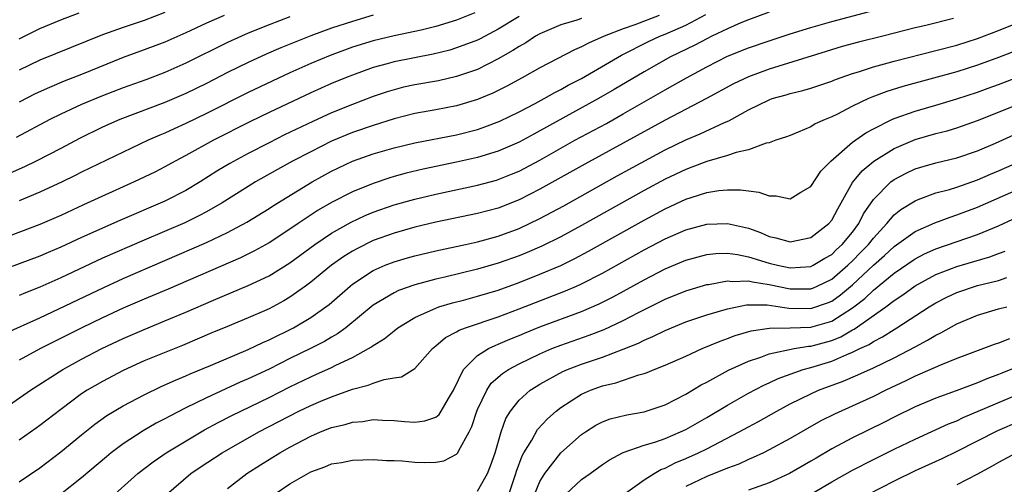
# Model space of a CAD drawing. Units: inches. Extents: x 2622000 to 2625000, y 1485000 to 1488000.
# Drawn here: x 2622467 to 2622562, y 1485420 to 1485465 of the extents above; entities that cross this region are included whole.
import ezdxf

# ---------------------------------------------------------------- set-up
doc = ezdxf.new("R2010")
doc.units = ezdxf.units.IN
doc.header["$MEASUREMENT"] = 0
doc.layers.add('LD26221485_2ft', color=28, linetype='Continuous')

msp = doc.modelspace()

# ---------------------------------------------------------------- linework, layer by layer
at = {"layer": 'LD26221485_2ft'}
for points, elevation in [([(2622465, 1485426.866), (2622468.084, 1485429), (2622471.202, 1485431), (2622473, 1485431.981), (2622474.956, 1485433), (2622477, 1485433.972), (2622479, 1485434.852), (2622481, 1485435.659), (2622483, 1485436.498), (2622485.659, 1485437.659), (2622489, 1485439.048), (2622491, 1485439.983), (2622493, 1485441.247), (2622495.384, 1485443), (2622497, 1485444.081), (2622498.864, 1485445.136), (2622500.229, 1485445.771), (2622501, 1485446.094), (2622503, 1485446.795), (2622505, 1485447.354), (2622507, 1485447.839), (2622511, 1485448.697), (2622512.82, 1485449.18), (2622513, 1485449.234), (2622514.264, 1485449.736), (2622515, 1485450.049), (2622517, 1485451.11), (2622520.353, 1485453), (2622523.37, 1485454.63), (2622525, 1485455.531), (2622529, 1485457.85), (2622529.749, 1485458.25), (2622531.049, 1485459), (2622533, 1485460.051), (2622535, 1485461.069), (2622537, 1485461.869), (2622539, 1485462.56), (2622541, 1485463.223), (2622543, 1485463.846), (2622545, 1485464.41), (2622548.62, 1485465.38)], 10334), ([(2622515, 1485464.896), (2622513, 1485463.667), (2622511.248, 1485462.752), (2622511, 1485462.632), (2622509, 1485461.864), (2622508.339, 1485461.661), (2622506.744, 1485461.257), (2622503, 1485460.525), (2622502.331, 1485460.33), (2622501, 1485459.976), (2622499, 1485459.269), (2622498.326, 1485459), (2622497, 1485458.447), (2622495, 1485457.545), (2622491, 1485455.66), (2622489.208, 1485454.792), (2622485.654, 1485453), (2622483, 1485451.537), (2622481.987, 1485451), (2622481, 1485450.445), (2622480.042, 1485449.958), (2622478.054, 1485449), (2622473.199, 1485446.801), (2622471, 1485445.779), (2622469.216, 1485445), (2622469, 1485444.908), (2622465, 1485443.42)], 10324), ([(2622465.581, 1485434.419), (2622469, 1485435.956), (2622475.123, 1485438.877), (2622477, 1485439.719), (2622485, 1485443.183), (2622487, 1485444.158), (2622488.849, 1485445.152), (2622491, 1485446.445), (2622491.334, 1485446.666), (2622495.139, 1485449), (2622497, 1485450.031), (2622499, 1485450.988), (2622501, 1485451.701), (2622503, 1485452.275), (2622505, 1485452.751), (2622509, 1485453.531), (2622511, 1485454.051), (2622511.71, 1485454.29), (2622513.15, 1485454.85), (2622515, 1485455.74), (2622516.546, 1485456.546), (2622517.395, 1485457), (2622518.418, 1485457.582), (2622519, 1485457.872), (2622519.716, 1485458.284), (2622521, 1485458.944), (2622524.833, 1485461.167), (2622527.484, 1485462.515), (2622528.502, 1485463), (2622529, 1485463.193), (2622531, 1485464.066), (2622532.919, 1485465.08)], 10330), ([(2622501, 1485465.003), (2622499, 1485464.423), (2622497, 1485463.756), (2622495, 1485463.046), (2622492.113, 1485461.887), (2622490.724, 1485461.277), (2622489, 1485460.477), (2622487, 1485459.496), (2622485, 1485458.469), (2622483, 1485457.489), (2622481, 1485456.636), (2622476.673, 1485455), (2622475, 1485454.26), (2622472.816, 1485453.184), (2622471, 1485452.217), (2622468.655, 1485451), (2622467.531, 1485450.47), (2622466.143, 1485449.857)], 10320), ([(2622493, 1485464.844), (2622491, 1485464.09), (2622489, 1485463.282), (2622488.342, 1485463), (2622487, 1485462.382), (2622483, 1485460.404), (2622481, 1485459.519), (2622479.179, 1485458.821), (2622477, 1485458.027), (2622475, 1485457.266), (2622473, 1485456.43), (2622471, 1485455.515), (2622469.947, 1485455), (2622466.723, 1485453.277)], 10318), ([(2622539, 1485465.302), (2622537, 1485464.564), (2622536.266, 1485464.266), (2622535, 1485463.717), (2622533.509, 1485463), (2622533, 1485462.752), (2622531.859, 1485462.14), (2622529.538, 1485461), (2622527, 1485459.574), (2622524.131, 1485457.869), (2622522.617, 1485457), (2622517, 1485453.909), (2622516.401, 1485453.599), (2622515, 1485452.828), (2622513, 1485451.956), (2622511, 1485451.342), (2622509, 1485450.892), (2622505.778, 1485450.222), (2622504.166, 1485449.834), (2622503, 1485449.514), (2622502.601, 1485449.399), (2622501, 1485448.864), (2622499, 1485448.043), (2622497, 1485447.018), (2622495.717, 1485446.283), (2622493.78, 1485445), (2622493, 1485444.462), (2622491, 1485443.159), (2622489.612, 1485442.388), (2622488.27, 1485441.73), (2622481.299, 1485438.701), (2622479, 1485437.739), (2622477, 1485436.876), (2622475, 1485435.946), (2622473.016, 1485434.984), (2622469.045, 1485433), (2622467, 1485431.908)], 10332), ([(2622481, 1485465.264), (2622479, 1485464.515), (2622477, 1485463.842), (2622475, 1485463.12), (2622469, 1485460.7), (2622467, 1485459.736)], 10314), ([(2622510.744, 1485465.256), (2622509, 1485464.546), (2622507, 1485463.913), (2622505.586, 1485463.586), (2622505, 1485463.435), (2622503, 1485463.037), (2622501, 1485462.561), (2622499, 1485461.938), (2622496.85, 1485461.151), (2622495, 1485460.374), (2622493, 1485459.48), (2622491.306, 1485458.694), (2622489, 1485457.587), (2622485, 1485455.574), (2622483, 1485454.61), (2622481.882, 1485454.117), (2622481, 1485453.695), (2622480.505, 1485453.494), (2622479.401, 1485453), (2622477, 1485451.875), (2622473, 1485449.929), (2622472.387, 1485449.613), (2622471.127, 1485449), (2622469, 1485448.016), (2622467, 1485447.203)], 10322), ([(2622467, 1485462.74), (2622469, 1485463.739), (2622471, 1485464.574), (2622472.766, 1485465.234)], 10312), ([(2622528.425, 1485465), (2622526.093, 1485464.093), (2622525, 1485463.703), (2622523.166, 1485463), (2622521.663, 1485462.337), (2622521, 1485461.969), (2622520.31, 1485461.69), (2622517, 1485459.966), (2622515.295, 1485459), (2622513.813, 1485458.187), (2622512.473, 1485457.527), (2622511.229, 1485457), (2622511, 1485456.904), (2622509, 1485456.3), (2622507, 1485455.923), (2622505, 1485455.569), (2622503, 1485455.051), (2622501, 1485454.43), (2622499, 1485453.748), (2622497, 1485452.915), (2622495, 1485451.91), (2622493.258, 1485451), (2622491.803, 1485450.197), (2622489.706, 1485449), (2622489, 1485448.576), (2622486.484, 1485447), (2622485, 1485446.136), (2622484.264, 1485445.736), (2622482.913, 1485445.087), (2622479, 1485443.429), (2622475, 1485441.676), (2622471, 1485439.804), (2622469, 1485438.907), (2622467.633, 1485438.367), (2622467, 1485438.091)], 10328), ([(2622486.677, 1485465), (2622485, 1485464.255), (2622483, 1485463.323), (2622481, 1485462.437), (2622479, 1485461.673), (2622477, 1485460.938), (2622473, 1485459.325), (2622471.326, 1485458.674), (2622469.913, 1485458.087), (2622468.549, 1485457.451), (2622467, 1485456.653)], 10316), ([(2622521, 1485464.701), (2622520.541, 1485464.541), (2622519, 1485464.086), (2622517, 1485463.235), (2622516.586, 1485463), (2622515.628, 1485462.371), (2622515, 1485462.021), (2622514.391, 1485461.609), (2622513, 1485460.813), (2622511, 1485459.815), (2622509, 1485459.115), (2622507.275, 1485458.725), (2622505, 1485458.331), (2622503.91, 1485458.09), (2622503, 1485457.86), (2622502.343, 1485457.657), (2622501, 1485457.195), (2622499, 1485456.449), (2622497, 1485455.633), (2622495.191, 1485454.809), (2622492.488, 1485453.512), (2622491, 1485452.773), (2622489, 1485451.744), (2622487.226, 1485450.774), (2622485.977, 1485450.023), (2622484.376, 1485449), (2622483, 1485448.176), (2622481, 1485447.161), (2622476.686, 1485445.314), (2622473, 1485443.66), (2622471, 1485442.728), (2622469.781, 1485442.219), (2622469, 1485441.874), (2622465, 1485440.392)], 10326), ([(2622556.702, 1485464.702), (2622554.036, 1485464.036), (2622553, 1485463.794), (2622549.923, 1485463), (2622547.581, 1485462.419), (2622546.008, 1485461.992), (2622544.465, 1485461.535), (2622539, 1485459.832), (2622537, 1485459.11), (2622535.577, 1485458.423), (2622532.995, 1485457.005), (2622529, 1485454.941), (2622525, 1485452.722), (2622521.291, 1485450.71), (2622517, 1485448.301), (2622515, 1485447.274), (2622513, 1485446.496), (2622511, 1485445.976), (2622507, 1485445.136), (2622505, 1485444.658), (2622503, 1485444.101), (2622501, 1485443.373), (2622499.411, 1485442.589), (2622499, 1485442.351), (2622498.167, 1485441.833), (2622496.988, 1485441), (2622495, 1485439.378), (2622494.498, 1485439), (2622493, 1485437.929), (2622492.42, 1485437.58), (2622491.347, 1485437), (2622491, 1485436.82), (2622489, 1485435.949), (2622487, 1485435.135), (2622485.496, 1485434.504), (2622482.696, 1485433.304), (2622479, 1485431.822), (2622477, 1485430.911), (2622475, 1485429.852), (2622473.539, 1485429), (2622473, 1485428.644), (2622471, 1485427.164), (2622469, 1485425.61), (2622468.644, 1485425.356), (2622467, 1485424.211)], 10336), ([(2622467, 1485420.203), (2622469, 1485421.555), (2622471, 1485423.079), (2622473, 1485424.73), (2622474.266, 1485425.734), (2622475.435, 1485426.565), (2622477, 1485427.504), (2622479, 1485428.57), (2622480.637, 1485429.363), (2622482.014, 1485429.986), (2622483, 1485430.38), (2622483.425, 1485430.575), (2622485.386, 1485431.386), (2622489, 1485432.928), (2622490.407, 1485433.593), (2622491, 1485433.843), (2622493.344, 1485435), (2622495, 1485435.98), (2622496.44, 1485437), (2622496.756, 1485437.244), (2622498.775, 1485439), (2622499, 1485439.178), (2622501, 1485440.494), (2622502.126, 1485441), (2622503, 1485441.349), (2622504.28, 1485441.721), (2622505, 1485441.92), (2622507, 1485442.394), (2622509.843, 1485443), (2622511, 1485443.253), (2622511.342, 1485443.343), (2622513, 1485443.802), (2622515, 1485444.539), (2622515.998, 1485445), (2622517, 1485445.489), (2622519.275, 1485446.725), (2622524.412, 1485449.588), (2622529, 1485452.088), (2622531, 1485453.059), (2622532.378, 1485453.622), (2622534.719, 1485454.719), (2622535.12, 1485454.88), (2622537, 1485455.923), (2622539, 1485456.898), (2622539.297, 1485457), (2622540.624, 1485457.376), (2622541, 1485457.497), (2622542.215, 1485457.784), (2622543, 1485458.023), (2622545, 1485458.694), (2622545.213, 1485458.786), (2622545.801, 1485459), (2622547, 1485459.41), (2622547.577, 1485459.577), (2622549, 1485460.045), (2622550.431, 1485460.43), (2622551, 1485460.602), (2622555, 1485461.613), (2622557, 1485462.144), (2622559, 1485462.787), (2622561, 1485463.542), (2622563, 1485464.334)], 10338), ([(2622563.93, 1485462.07), (2622561, 1485460.944), (2622559, 1485460.215), (2622557, 1485459.574), (2622551.833, 1485458.167), (2622550.308, 1485457.692), (2622548.856, 1485457.144), (2622548.535, 1485457), (2622547, 1485456.267), (2622545.489, 1485455.489), (2622545, 1485455.257), (2622544.365, 1485455), (2622543.425, 1485454.575), (2622543, 1485454.285), (2622541.768, 1485453.769), (2622541, 1485453.477), (2622540.666, 1485453.334), (2622539.625, 1485453), (2622539, 1485452.767), (2622538.722, 1485452.722), (2622537, 1485452.097), (2622535.842, 1485451.842), (2622535, 1485451.529), (2622533, 1485450.951), (2622531.59, 1485450.41), (2622531, 1485450.212), (2622529, 1485449.256), (2622527, 1485448.175), (2622521, 1485444.833), (2622519, 1485443.744), (2622517.169, 1485442.831), (2622515.774, 1485442.226), (2622515, 1485441.915), (2622513, 1485441.195), (2622511, 1485440.616), (2622507.871, 1485439.871), (2622507, 1485439.677), (2622505, 1485439.134), (2622503.432, 1485438.568), (2622503, 1485438.357), (2622501, 1485437.157), (2622498.359, 1485435), (2622497.574, 1485434.426), (2622497, 1485434.103), (2622496.314, 1485433.686), (2622494.987, 1485433), (2622493, 1485432.039), (2622491, 1485431.041), (2622489, 1485430.093), (2622488.233, 1485429.767), (2622485, 1485428.285), (2622483, 1485427.303), (2622481.472, 1485426.528), (2622481, 1485426.259), (2622480.17, 1485425.83), (2622478.902, 1485425.098), (2622477, 1485423.856), (2622475.853, 1485423), (2622475.381, 1485422.619), (2622473, 1485420.6), (2622470.965, 1485419)], 10340), ([(2622475.543, 1485418.457), (2622478.405, 1485421), (2622479.862, 1485422.138), (2622481.111, 1485423), (2622484.811, 1485425.189), (2622486.101, 1485425.899), (2622487.422, 1485426.578), (2622491, 1485428.321), (2622493, 1485429.337), (2622495, 1485430.297), (2622495.497, 1485430.503), (2622497, 1485431.198), (2622497.414, 1485431.413), (2622499, 1485432.163), (2622500.532, 1485433), (2622500.826, 1485433.174), (2622501, 1485433.316), (2622502.057, 1485433.943), (2622503, 1485434.724), (2622503.371, 1485435), (2622505, 1485435.977), (2622506.79, 1485436.789), (2622507, 1485436.898), (2622507.291, 1485437), (2622508.598, 1485437.402), (2622509.666, 1485437.666), (2622511, 1485438.023), (2622513, 1485438.629), (2622515, 1485439.356), (2622517, 1485440.143), (2622519, 1485440.991), (2622520.35, 1485441.651), (2622521.651, 1485442.349), (2622527, 1485445.333), (2622529, 1485446.41), (2622531, 1485447.339), (2622531.515, 1485447.515), (2622533, 1485447.979), (2622534.18, 1485448.18), (2622535, 1485448.26), (2622536.257, 1485448.257), (2622537, 1485448.136), (2622538.022, 1485448.022), (2622539, 1485447.658), (2622539.672, 1485447.672), (2622541, 1485447.396), (2622542.036, 1485448.036), (2622543, 1485448.579), (2622543.972, 1485450.028), (2622544.91, 1485451), (2622547, 1485452.822), (2622548.273, 1485453.726), (2622549, 1485454.117), (2622550.786, 1485455), (2622551, 1485455.095), (2622553, 1485455.795), (2622555, 1485456.378), (2622557, 1485456.986), (2622559, 1485457.636), (2622560.004, 1485457.996), (2622561, 1485458.361), (2622567, 1485460.655)], 10342), ([(2622481.167, 1485419), (2622483.482, 1485421), (2622484.382, 1485421.618), (2622486.48, 1485423), (2622490.008, 1485425), (2622493.864, 1485427), (2622495, 1485427.551), (2622495.96, 1485427.959), (2622497, 1485428.385), (2622499, 1485429.093), (2622500.52, 1485429.48), (2622501, 1485429.694), (2622502.044, 1485430.044), (2622503, 1485430.204), (2622503.705, 1485430.295), (2622505, 1485431.093), (2622506.672, 1485433), (2622506.848, 1485433.152), (2622507, 1485433.259), (2622507.934, 1485434.066), (2622509, 1485434.621), (2622509.231, 1485434.769), (2622509.837, 1485435), (2622513, 1485436.058), (2622515, 1485436.813), (2622516.567, 1485437.432), (2622519.458, 1485438.542), (2622520.507, 1485439), (2622521, 1485439.223), (2622523, 1485440.257), (2622527, 1485442.475), (2622529, 1485443.536), (2622531, 1485444.42), (2622533, 1485444.961), (2622535, 1485445.029), (2622537, 1485444.573), (2622538.161, 1485444.161), (2622539, 1485443.781), (2622539.648, 1485443.648), (2622541, 1485443.258), (2622543, 1485443.678), (2622544.724, 1485445), (2622545, 1485445.328), (2622545.574, 1485446.426), (2622545.912, 1485447), (2622547, 1485448.938), (2622547.921, 1485450.079), (2622549.054, 1485451), (2622551, 1485452.212), (2622553, 1485453.064), (2622555, 1485453.641), (2622556.08, 1485453.92), (2622557, 1485454.208), (2622559, 1485454.917), (2622561, 1485455.69), (2622564.275, 1485457)], 10344), ([(2622487, 1485419.582), (2622488.863, 1485421), (2622490.166, 1485421.834), (2622492.038, 1485423), (2622493, 1485423.541), (2622495, 1485424.6), (2622495.94, 1485425), (2622497, 1485425.426), (2622498.287, 1485425.713), (2622499, 1485425.94), (2622499.991, 1485426.009), (2622501, 1485426.181), (2622501.879, 1485426.121), (2622503, 1485426.11), (2622504.008, 1485425.992), (2622505, 1485425.927), (2622505.945, 1485426.055), (2622507, 1485426.413), (2622507.322, 1485426.678), (2622507.527, 1485427), (2622508.213, 1485428.213), (2622508.689, 1485429), (2622509.657, 1485431), (2622511, 1485432.338), (2622512.063, 1485433), (2622512.694, 1485433.306), (2622513, 1485433.413), (2622514.1, 1485433.9), (2622515, 1485434.252), (2622515.521, 1485434.479), (2622517, 1485435.079), (2622521, 1485436.572), (2622522.694, 1485437.306), (2622524.02, 1485437.98), (2622527, 1485439.614), (2622529, 1485440.646), (2622531, 1485441.492), (2622533, 1485442.031), (2622533.875, 1485442.125), (2622535, 1485442.162), (2622535.959, 1485442.04), (2622537, 1485441.828), (2622539, 1485441.202), (2622539.81, 1485441), (2622541, 1485440.747), (2622543, 1485440.89), (2622543.221, 1485441), (2622544.329, 1485441.671), (2622545, 1485442.053), (2622545.477, 1485442.523), (2622546.011, 1485443), (2622547, 1485444.194), (2622547.605, 1485445), (2622548.065, 1485445.935), (2622549, 1485447.307), (2622550.686, 1485449), (2622551, 1485449.238), (2622552.15, 1485449.849), (2622553, 1485450.255), (2622553.568, 1485450.432), (2622555, 1485450.839), (2622557, 1485451.307), (2622559, 1485451.984), (2622560.711, 1485452.711), (2622562.487, 1485453.513)], 10346), ([(2622491.501, 1485419), (2622493, 1485420.026), (2622495, 1485421.181), (2622496.356, 1485421.644), (2622497, 1485421.933), (2622497.938, 1485422.062), (2622499, 1485422.293), (2622501, 1485422.348), (2622502.265, 1485422.265), (2622503, 1485422.252), (2622503.784, 1485422.216), (2622505, 1485422.102), (2622505.923, 1485422.077), (2622507, 1485422.099), (2622507.761, 1485422.239), (2622509, 1485422.86), (2622509.121, 1485423), (2622509.211, 1485423.211), (2622510.21, 1485425), (2622510.474, 1485425.526), (2622510.93, 1485427), (2622511, 1485427.165), (2622511.895, 1485429), (2622512.329, 1485429.671), (2622513.391, 1485430.61), (2622513.984, 1485431), (2622515, 1485431.554), (2622517, 1485432.51), (2622518.149, 1485433), (2622519, 1485433.335), (2622521.719, 1485434.281), (2622523.164, 1485434.836), (2622525, 1485435.7), (2622526.472, 1485436.472), (2622529, 1485437.734), (2622531, 1485438.556), (2622533, 1485439.155), (2622533.173, 1485439.173), (2622535, 1485439.507), (2622535.451, 1485439.451), (2622537, 1485439.513), (2622537.4, 1485439.4), (2622539, 1485439.172), (2622541, 1485438.751), (2622543, 1485438.748), (2622543.187, 1485438.813), (2622543.615, 1485439), (2622545, 1485439.668), (2622546.552, 1485441), (2622547, 1485441.421), (2622547.779, 1485442.221), (2622548.526, 1485443), (2622549, 1485443.621), (2622550.285, 1485445), (2622551, 1485445.846), (2622551.634, 1485446.366), (2622553, 1485447.205), (2622553.308, 1485447.307), (2622555, 1485447.95), (2622556.292, 1485448.292), (2622557, 1485448.515), (2622559, 1485449.206), (2622560.247, 1485449.753), (2622561, 1485450.061), (2622565, 1485451.823)], 10348), ([(2622511, 1485419.325), (2622511.948, 1485421), (2622512.264, 1485421.736), (2622512.685, 1485423), (2622513.269, 1485425), (2622513.721, 1485426.279), (2622514.156, 1485427), (2622515, 1485428.046), (2622516.052, 1485429), (2622516.621, 1485429.379), (2622517, 1485429.597), (2622519.198, 1485430.802), (2622519.653, 1485431), (2622521, 1485431.515), (2622523, 1485432.187), (2622525, 1485432.936), (2622526.459, 1485433.54), (2622527, 1485433.821), (2622527.838, 1485434.162), (2622529, 1485434.748), (2622531, 1485435.565), (2622533, 1485436.246), (2622535, 1485436.827), (2622536.811, 1485437.189), (2622537, 1485437.197), (2622538.806, 1485437.194), (2622540.883, 1485436.883), (2622543, 1485436.847), (2622544.606, 1485437.394), (2622545, 1485437.566), (2622545.848, 1485438.152), (2622547, 1485439.12), (2622549, 1485441.011), (2622550.063, 1485441.937), (2622551, 1485442.812), (2622553, 1485444.242), (2622554.911, 1485445.089), (2622556.365, 1485445.636), (2622557, 1485445.831), (2622559, 1485446.584), (2622563, 1485448.342)], 10350), ([(2622514.008, 1485419), (2622514.689, 1485421), (2622514.757, 1485421.243), (2622515.297, 1485422.703), (2622515.464, 1485423), (2622516.21, 1485424.21), (2622516.774, 1485425.226), (2622517.736, 1485426.265), (2622518.564, 1485427), (2622519, 1485427.338), (2622521, 1485428.621), (2622521.848, 1485429), (2622523, 1485429.42), (2622524.28, 1485429.72), (2622526.489, 1485430.489), (2622527, 1485430.613), (2622527.288, 1485430.712), (2622527.958, 1485431), (2622529, 1485431.407), (2622531, 1485432.288), (2622532.565, 1485433), (2622534.284, 1485433.716), (2622535, 1485433.96), (2622535.746, 1485434.254), (2622537.284, 1485434.716), (2622539.019, 1485434.98), (2622541, 1485434.981), (2622543, 1485435.058), (2622545, 1485435.649), (2622547, 1485436.906), (2622547.127, 1485437), (2622548.18, 1485437.82), (2622549, 1485438.619), (2622551, 1485440.25), (2622553, 1485441.62), (2622553.909, 1485442.091), (2622555, 1485442.582), (2622559, 1485443.971), (2622561, 1485444.803), (2622565, 1485446.631)], 10352), ([(2622516.465, 1485419), (2622517, 1485420.239), (2622517.475, 1485421), (2622519, 1485422.999), (2622521, 1485424.748), (2622521.373, 1485425), (2622522.364, 1485425.636), (2622523, 1485425.966), (2622523.75, 1485426.25), (2622525.344, 1485426.656), (2622527, 1485426.931), (2622529, 1485427.597), (2622531, 1485428.623), (2622532.482, 1485429.518), (2622533, 1485429.777), (2622535.083, 1485430.917), (2622537, 1485431.794), (2622538.191, 1485432.191), (2622539, 1485432.512), (2622541.393, 1485433), (2622542.779, 1485433.221), (2622543, 1485433.229), (2622545, 1485433.789), (2622545.869, 1485434.132), (2622547, 1485434.791), (2622547.144, 1485434.856), (2622550.203, 1485437), (2622551, 1485437.616), (2622551.839, 1485438.161), (2622553, 1485439.015), (2622555, 1485440.117), (2622557, 1485440.884), (2622558.647, 1485441.353), (2622560.186, 1485441.814), (2622561, 1485442.121), (2622561.657, 1485442.343)], 10354), ([(2622519, 1485418.564), (2622521, 1485420.428), (2622521.813, 1485421), (2622523, 1485421.88), (2622523.666, 1485422.334), (2622524.912, 1485423), (2622525, 1485423.042), (2622527, 1485423.725), (2622528.033, 1485424.033), (2622529, 1485424.373), (2622530.488, 1485425), (2622531, 1485425.242), (2622533, 1485426.387), (2622535, 1485427.576), (2622537, 1485428.712), (2622538.492, 1485429.508), (2622539, 1485429.732), (2622539.853, 1485430.146), (2622542.266, 1485431), (2622543, 1485431.195), (2622545, 1485431.808), (2622546.445, 1485432.445), (2622547, 1485432.657), (2622547.7, 1485433), (2622548.596, 1485433.404), (2622549, 1485433.686), (2622549.883, 1485434.117), (2622551, 1485434.847), (2622551.258, 1485435), (2622554.362, 1485437), (2622555, 1485437.394), (2622556.06, 1485437.94), (2622557, 1485438.379), (2622559, 1485439.05), (2622561, 1485439.552), (2622561.822, 1485439.822)], 10356), ([(2622525, 1485418.969), (2622527, 1485420.392), (2622527.95, 1485421), (2622528.615, 1485421.385), (2622529, 1485421.519), (2622529.971, 1485422.029), (2622531, 1485422.443), (2622532.23, 1485423), (2622533, 1485423.382), (2622536.122, 1485425), (2622537, 1485425.488), (2622537.99, 1485426.01), (2622539.721, 1485427), (2622541, 1485427.686), (2622543, 1485428.671), (2622543.73, 1485429), (2622546.113, 1485429.887), (2622547.515, 1485430.485), (2622549, 1485431.156), (2622551, 1485432.116), (2622553, 1485433.182), (2622554.2, 1485433.8), (2622555, 1485434.304), (2622555.481, 1485434.519), (2622557, 1485435.371), (2622559, 1485436.21), (2622561, 1485436.805), (2622561.795, 1485437)], 10358), ([(2622562.052, 1485433.949), (2622561, 1485433.528), (2622560.599, 1485433.4), (2622559.578, 1485433), (2622557, 1485432.041), (2622555.428, 1485431.428), (2622553.461, 1485430.539), (2622553, 1485430.356), (2622552.106, 1485429.894), (2622550.195, 1485429), (2622549, 1485428.409), (2622545.279, 1485426.721), (2622543.948, 1485426.052), (2622542.666, 1485425.334), (2622541, 1485424.358), (2622539, 1485423.269), (2622538.454, 1485423), (2622537.467, 1485422.533), (2622537, 1485422.35), (2622536.082, 1485421.918), (2622535, 1485421.533), (2622533, 1485420.73), (2622531, 1485419.75)], 10360), ([(2622563.533, 1485431.533), (2622561.345, 1485430.655), (2622561, 1485430.501), (2622559.893, 1485430.107), (2622559, 1485429.726), (2622556.957, 1485428.957), (2622555, 1485428.248), (2622553, 1485427.405), (2622551, 1485426.427), (2622550.058, 1485425.942), (2622547, 1485424.434), (2622545, 1485423.369), (2622543.504, 1485422.496), (2622543, 1485422.183), (2622540.957, 1485421), (2622539, 1485420.123), (2622537, 1485419.414)], 10362), ([(2622543, 1485419.031), (2622545, 1485420.205), (2622547, 1485421.323), (2622549, 1485422.345), (2622551, 1485423.337), (2622553, 1485424.305), (2622556.226, 1485425.774), (2622557, 1485426.079), (2622557.619, 1485426.381), (2622563, 1485428.675)], 10364), ([(2622563, 1485426.002), (2622560.901, 1485425.099), (2622557, 1485423.112), (2622555.571, 1485422.429), (2622553, 1485421.263), (2622551, 1485420.284), (2622548.489, 1485419)], 10366), ([(2622562.738, 1485423), (2622561, 1485422.072), (2622560.323, 1485421.677), (2622559, 1485420.959), (2622557, 1485419.934)], 10368)]:
    msp.add_lwpolyline(points, dxfattribs=dict(at, elevation=elevation))

doc.saveas('drawing.dxf')
